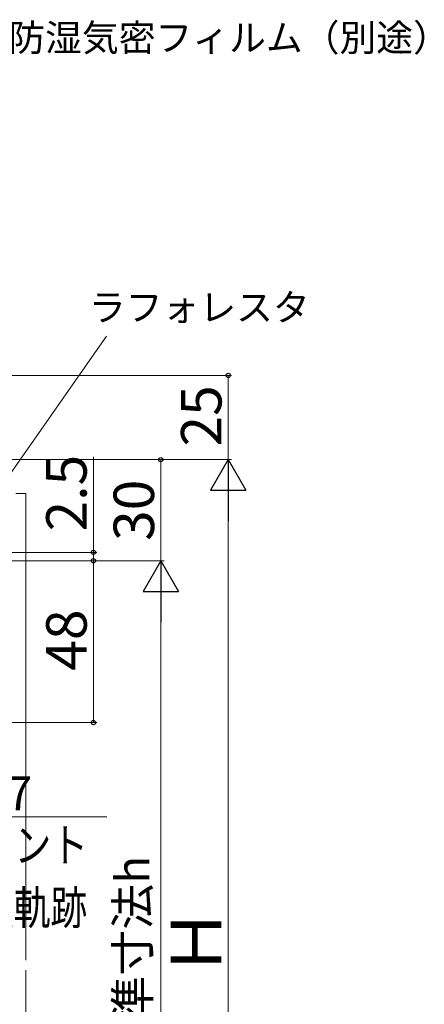
# Model space of a CAD drawing. Extents: x 0 to 1050, y 0 to 1572.
# Drawn here: x 422 to 542, y 1003 to 1295 of the extents above; entities that cross this region are included whole.
import ezdxf

# ---------------------------------------------------------------- set-up
doc = ezdxf.new("R2010")
doc.units = 0
doc.layers.add('YKK_D', color=6, linetype='CONTINUOUS', lineweight=13)
doc.layers.add('YSS_K', color=3, linetype='CONTINUOUS', lineweight=13)
doc.styles.add('text-b', font='txt', dxfattribs={"bigfont": 'extfont2.shx'})

msp = doc.modelspace()

# ---------------------------------------------------------------- linework, layer by layer
at = {"layer": 'YKK_D'}
for p, q in [((414.23, 1152.72, 0), (447.93, 1200.84, 0)), ((294.7, 1189.21, 0), (485, 1189.21, 0)), ((484, 1164.21, 0), (484, 1189.21, 0)), ((321.7, 1164.21, 0), (485, 1164.21, 0)), ((321.7, 1164.21, 0), (465, 1164.21, 0)), ((321.7, 1164.21, 0), (485, 1164.21, 0)), ((464, 1164.21, 0), (464, 1134.21, 0)), ((484, 1153.71, 0), (484, 884.71, 0)), ((339, 1134.21, 0), (465, 1134.21, 0)), ((339, 1134.21, 0), (465, 1134.21, 0)), ((339, 1134.21, 0), (445, 1134.21, 0)), ((444, 1134.21, 0), (444, 1086.22, 0)), ((464, 884.71, 0), (464, 1123.71, 0)), ((314.8, 1086.22, 0), (445, 1086.22, 0))]:
    msp.add_line(p, q, dxfattribs=at)
at = {"layer": 'YKK_D', "ltscale": 1.5}
for p, q in [((444, 1136.71, 0), (444, 1165.04, 0)), ((336.7, 1136.71, 0), (445, 1136.71, 0)), ((444, 1134.21, 0), (444, 1136.71, 0)), ((336.7, 1134.21, 0), (445, 1134.21, 0)), ((444, 1134.21, 0), (444, 1131.66, 0)), ((372.69, 1058.21, 0), (448.01, 1058.21, 0))]:
    msp.add_line(p, q, dxfattribs=at)
at = {"layer": 'YKK_D', "lineweight": -2}
for p, q in [((484, 1164.21, 0), (478.75, 1155.12, 0)), ((484, 1164.21, 0), (489.25, 1155.12, 0)), ((484, 1164.21, 0), (484, 1146.03, 0)), ((478.75, 1155.12, 0), (489.25, 1155.12, 0)), ((464, 1134.21, 0), (458.75, 1125.12, 0)), ((464, 1134.21, 0), (469.25, 1125.12, 0)), ((464, 1134.21, 0), (464, 1116.03, 0)), ((458.75, 1125.12, 0), (469.25, 1125.12, 0))]:
    msp.add_line(p, q, dxfattribs=at)
at = {"layer": 'YKK_D', "linetype": 'ByBlock', "lineweight": -2}
for centre, radius in [((484, 1189.21, 0), 0.638), ((464, 1164.21, 0), 0.638), ((444, 1136.71, 0), 0.637), ((444, 1134.21, 0), 0.638), ((444, 1134.21, 0), 0.638), ((444, 1086.22, 0), 0.637)]:
    msp.add_circle(centre, radius, dxfattribs=at)
at = {"layer": 'YSS_K'}
for p, q in [((421, 1154.21, 0), (424, 1154.21, 0)), ((424, 1154.21, 0), (424, 1015.71, 0)), ((424, 1012.71, 0), (424, 871.71, 0))]:
    msp.add_line(p, q, dxfattribs=at)

# ---------------------------------------------------------------- texts
at = {"layer": 'YKK_D', "style": 'text-b'}
for s, height, p in [('防湿気密フィルム（別途）', 8, (418.77, 1285.4, 0)), ('ラフォレスタ', 8, (442.68, 1205.4, 0)), ('51.7', 10, (399.32, 1060.21, 0))]:
    msp.add_text(s, height=height, dxfattribs=at).set_placement(p)
for s, height, p in [('25', 12, (482, 1168.1, 0)), ('2.5', 12, (442, 1142.92, 0)), ('30', 12, (462, 1140.1, 0)), ('48', 12, (442, 1101.59, 0)), ('内法基準寸法h', 10, (460.64, 956.54, 0)), ('Ｈ', 15, (482, 1010.86, 0))]:
    msp.add_text(s, height=height, rotation=90, dxfattribs=at).set_placement(p)
at = {"layer": 'YKK_D', "style": 'text-b', "width": 0.8}
for s, p in [('クレセント', (387.85, 1044.85, 0)), ('最大回転軌跡', (376.69, 1026.31, 0))]:
    msp.add_text(s, height=10, dxfattribs=at).set_placement(p)

doc.saveas('drawing.dxf')
